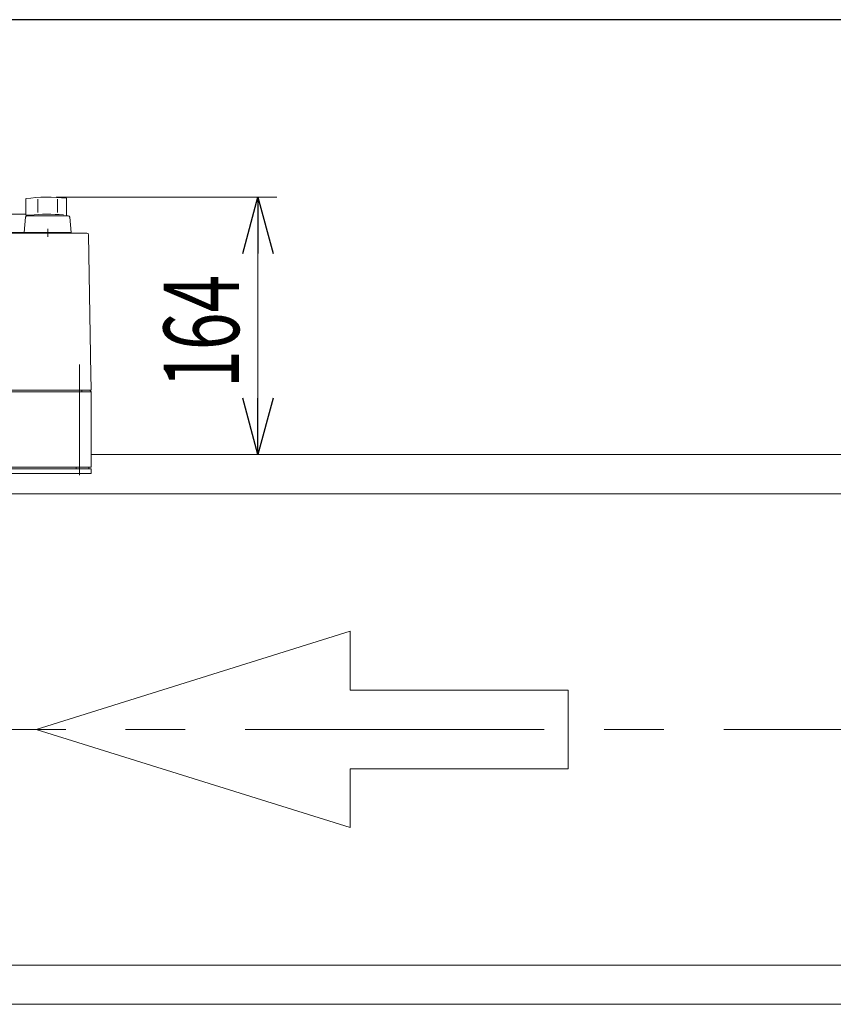
# Model space of a CAD drawing. Units: millimetres. Extents: x -3438 to 3438, y -2316 to 2316.
# Drawn here: x -1729 to -1211, y 1629 to 2256 of the extents above; entities that cross this region are included whole.
import ezdxf
from ezdxf.enums import TextEntityAlignment as Align

# ---------------------------------------------------------------- set-up
doc = ezdxf.new("R2010")
doc.units = ezdxf.units.MM
doc.header["$LTSCALE"] = 3
doc.linetypes.add('CENTERX2', pattern=[101.6, 63.5, -12.7, 12.7, -12.7])
for name, color, linetype in [('L-3', 7, 'Continuous'), ('Layer0961', 7, 'Continuous'), ('ZUWAKU', 7, 'Continuous')]:
    doc.layers.add(name, color=color, linetype=linetype)
doc.styles.add('dcStyle0', font='ＭＳ Ｐゴシック', dxfattribs={"width": 1.8})
doc.dimstyles.new('dc_Rotated', dxfattribs={"dimtxt": 48, "dimasz": 36.000023, "dimexe": 12, "dimexo": 12, "dimgap": 10, "dimtad": 3, "dimdsep": 46, "dimtxsty": 'dcStyle0', "dimblk1": 'OPEN30', "dimblk2": 'OPEN30', "dimsah": 1, "dimcen": 0.09, "dimclrd": 2, "dimclre": 2, "dimclrt": 2, "dimadec": 0, "dimazin": 2, "dimtfac": 1, "dimtdec": 4, "dimtmove": 0, "dimatfit": 3, "dimfxl": 1, "dimarcsym": 1})

# ---------------------------------------------------------------- blocks, each defined once
blk = doc.blocks.new('_Open30')
at = {"color": 0, "linetype": 'ByBlock', "lineweight": -2}
for p, q in [((-1, 0.267949), (0, 0)), ((0, 0), (-1, -0.267949)), ((0, 0), (-1, 0))]:
    blk.add_line(p, q, dxfattribs=at)
blk = doc.blocks.new('*D128')
at = {"color": 2, "linetype": 'Continuous', "lineweight": 13}
for p, q in [((-1706.22, 2143.08), (-1565.76, 2143.08)), ((-1577.76, 1979.08), (-1577.76, 2143.08)), ((-1671.89, 1979.08), (-1565.76, 1979.08))]:
    blk.add_line(p, q, dxfattribs=at)
at = {"color": 2, "xscale": 36.00003369138344, "yscale": 35.99987241868372}
for p, rotation in [((-1577.76, 2143.08), 90), ((-1577.76, 1979.08), 270)]:
    blk.add_blockref('_Open30', p, dxfattribs=dict(at, rotation=rotation))
at = {"color": 2, "style": 'dcStyle0', "width": 0.6875}
blk.add_text('164', height=48, rotation=90, dxfattribs=at).set_placement((-1589.76, 2021.58), (-1589.76, 2093.58), align=Align.FIT)
blk = doc.blocks.new('DC_GROUP_W_TBCUD_RE_020_1_200')
at = {"layer": 'Layer0961', "color": 4, "linetype": 'Continuous', "lineweight": 13}
for p, q in [((-1519.05, 1866.58), (-1719.05, 1804.08)), ((-1519.05, 1829.08), (-1519.05, 1866.58)), ((-1380.16, 1829.08), (-1519.05, 1829.08)), ((-1380.16, 1779.08), (-1380.16, 1829.08)), ((-1719.05, 1804.08), (-1519.05, 1741.58)), ((-1519.05, 1779.08), (-1380.16, 1779.08)), ((-1519.05, 1741.58), (-1519.05, 1779.08))]:
    blk.add_line(p, q, dxfattribs=at)
blk = doc.blocks.new('DC_GROUP_W_TBCUD_RE_020_1_199')
at = {"layer": 'Layer0961', "linetype": 'Continuous'}
blk.add_blockref('DC_GROUP_W_TBCUD_RE_020_1_200', (0, 0), dxfattribs=at)
blk = doc.blocks.new('DC_GROUP_W_TBCUD_RE_020_1_198')
at = {"linetype": 'Continuous'}
blk.add_blockref('DC_GROUP_W_TBCUD_RE_020_1_199', (0, 0), dxfattribs=at)
blk = doc.blocks.new('DC_GROUP_W_TBCUD_RE_020_1_4')
at = {"layer": 'L-3', "color": 7, "linetype": 'Continuous', "lineweight": 13}
for p, q in [((-1808.89, 1970.08), (-1683.89, 1970.08)), ((-1808.89, 1967.08), (-1808.89, 1970.08)), ((-1683.89, 1970.08), (-1683.89, 1967.08)), ((-1683.89, 1967.08), (-1808.89, 1967.08))]:
    blk.add_line(p, q, dxfattribs=at)
blk = doc.blocks.new('DC_GROUP_W_TBCUD_RE_020_1_3')
at = {"layer": 'L-3', "color": 3, "linetype": 'CENTERX2', "lineweight": 13}
for p, q in [((-1746.39, 2153.58), (-1746.39, 1959.28)), ((-1801.39, 2036.55), (-1801.39, 1966.05)), ((-1691.39, 1966.05), (-1691.39, 2036.55))]:
    blk.add_line(p, q, dxfattribs=at)
at = {"layer": 'L-3', "color": 7, "linetype": 'Continuous', "lineweight": 13}
for p, q in [((-1725.63, 2142.04), (-1725.63, 2131.54)), ((-1717.93, 2141.83), (-1717.93, 2133.13)), ((-1705.32, 2141.83), (-1705.32, 2133.24)), ((-1699.63, 2142.31), (-1699.63, 2131.08)), ((-1802.4, 2132.08), (-1725.63, 2132.08)), ((-1722.9, 2131.54), (-1725.63, 2131.54)), ((-1722.9, 2131.08), (-1722.9, 2131.54)), ((-1805.9, 2128.58), (-1805.9, 2120.58)), ((-1725.71, 2130.17), (-1726.63, 2120.58)), ((-1698.54, 2131.08), (-1724.71, 2131.08)), ((-1696.68, 2120.58), (-1697.54, 2130.17)), ((-1807.17, 2119.1), (-1808.5, 2042.87)), ((-1686.62, 2120.08), (-1806.17, 2120.08)), ((-1805.9, 2120.58), (-1696.68, 2120.58)), ((-1797.1, 2120.58), (-1797.1, 2120.08)), ((-1791.7, 2120.08), (-1791.7, 2120.08)), ((-1725.63, 2120.58), (-1725.63, 2120.08)), ((-1711.63, 2117.83), (-1711.63, 2122.83)), ((-1697.62, 2120.58), (-1697.62, 2120.08)), ((-1684.29, 2042.87), (-1685.62, 2119.1)), ((-1808.52, 2041.6), (-1808.89, 2020.08)), ((-1683.89, 2020.08), (-1684.27, 2041.6)), ((-1807.89, 2020.08), (-1808.89, 2019.08)), ((-1683.89, 2020.08), (-1808.89, 2020.08)), ((-1808.89, 2019.08), (-1683.89, 2019.08)), ((-1808.89, 2019.08), (-1808.89, 1971.08)), ((-1802.89, 2020.08), (-1802.89, 2019.08)), ((-1689.89, 2020.08), (-1689.89, 2019.08)), ((-1684.89, 2020.08), (-1683.89, 2019.08)), ((-1683.89, 2019.08), (-1683.89, 1971.08)), ((-1683.89, 1971.08), (-1808.89, 1971.08)), ((-1807.39, 1971.08), (-1807.39, 1970.08)), ((-1795.39, 1970.08), (-1807.39, 1970.08)), ((-1799.19, 1971.08), (-1799.19, 1970.08)), ((-1685.39, 1970.08), (-1697.39, 1970.08)), ((-1693.59, 1971.08), (-1693.59, 1970.08)), ((-1685.39, 1971.08), (-1685.39, 1970.08))]:
    blk.add_line(p, q, dxfattribs=at)
for centre, radius, start, end in [((-1711.63, 2043.03), 100, 83.10869, 98.049), ((-1802.4, 2128.58), 3.5, 90, 180), ((-1711.63, 2032.18), 100, 84.23473, 96.474), ((-1724.71, 2130.08), 1, 90, 174.83), ((-1698.54, 2130.08), 1, 5.1707, 90), ((-1806.17, 2119.08), 1, 90, 179), ((-1686.62, 2119.08), 1, 1, 90)]:
    blk.add_arc(centre, radius, start, end, dxfattribs=at)
for points, knots in [([(-1808.51, 2041.85), (-1808.51, 2041.84), (-1808.51, 2041.84), (-1808.51, 2041.84), (-1808.52, 2041.81), (-1808.52, 2041.77), (-1808.52, 2041.71), (-1808.52, 2041.67), (-1808.52, 2041.66), (-1808.52, 2041.66), (-1808.52, 2041.66), (-1808.52, 2041.66)], [0, 0, 0, 0, 0.0019396, 0.0038691, 0.0057883, 0.08384, 0.1449552, 0.186316, 0.1872051, 0.1880849, 0.1889557, 0.1889557, 0.1889557, 0.1889557]), ([(-1808.52, 2041.66), (-1808.52, 2041.65), (-1808.52, 2041.64), (-1808.52, 2041.62), (-1808.52, 2041.61), (-1808.52, 2041.6), (-1808.52, 2041.6), (-1808.52, 2041.6), (-1808.52, 2041.6)], [0, 0, 0, 0, 0.0204405, 0.03583129, 0.04923699, 0.05233386, 0.05391176, 0.05410554, 0.05410554, 0.05410554, 0.05410554]), ([(-1808.52, 2041.66), (-1808.52, 2041.65), (-1808.52, 2041.64), (-1808.52, 2041.62), (-1808.52, 2041.61), (-1808.52, 2041.6), (-1808.52, 2041.6), (-1808.52, 2041.6), (-1808.52, 2041.6)], [0, 0, 0, 0, 0.02050562, 0.03594692, 0.04948587, 0.05262464, 0.05429829, 0.05451484, 0.05451484, 0.05451484, 0.05451484]), ([(-1808.5, 2042.48), (-1808.5, 2042.48), (-1808.5, 2042.48), (-1808.5, 2042.48), (-1808.5, 2042.44), (-1808.51, 2042.36), (-1808.51, 2042.24), (-1808.51, 2042.17), (-1808.51, 2042.13)], [0, 0, 0, 0, 0.0018218, 0.0036427, 0.0054626, 0.1280544, 0.2462233, 0.3520761, 0.3520761, 0.3520761, 0.3520761]), ([(-1808.51, 2042.13), (-1808.51, 2042.09), (-1808.51, 2042.03), (-1808.51, 2041.93), (-1808.51, 2041.87), (-1808.51, 2041.85)], [0, 0, 0, 0, 0.1087665, 0.206108, 0.2854046, 0.2854046, 0.2854046, 0.2854046]), ([(-1808.5, 2042.87), (-1808.5, 2042.83), (-1808.5, 2042.74), (-1808.5, 2042.61), (-1808.5, 2042.52), (-1808.5, 2042.48)], [0, 0, 0, 0, 0.1321405, 0.265459, 0.3907477, 0.3907477, 0.3907477, 0.3907477]), ([(-1684.29, 2042.48), (-1684.29, 2042.52), (-1684.29, 2042.61), (-1684.29, 2042.74), (-1684.29, 2042.83), (-1684.29, 2042.87)], [0, 0, 0, 0, 0.1253706, 0.2587878, 0.3910246, 0.3910246, 0.3910246, 0.3910246]), ([(-1684.28, 2042.13), (-1684.28, 2042.17), (-1684.28, 2042.24), (-1684.28, 2042.36), (-1684.28, 2042.44), (-1684.29, 2042.48), (-1684.29, 2042.48), (-1684.29, 2042.48), (-1684.29, 2042.48)], [0, 0, 0, 0, 0.1059087, 0.2241558, 0.346832, 0.3485596, 0.3502881, 0.3520175, 0.3520175, 0.3520175, 0.3520175]), ([(-1684.27, 2041.85), (-1684.27, 2041.87), (-1684.28, 2041.93), (-1684.28, 2042.03), (-1684.28, 2042.09), (-1684.28, 2042.13)], [0, 0, 0, 0, 0.0792271, 0.1764533, 0.2850855, 0.2850855, 0.2850855, 0.2850855]), ([(-1684.27, 2041.66), (-1684.27, 2041.66), (-1684.27, 2041.66), (-1684.27, 2041.66), (-1684.27, 2041.67), (-1684.27, 2041.71), (-1684.27, 2041.77), (-1684.27, 2041.81), (-1684.27, 2041.84), (-1684.27, 2041.84), (-1684.27, 2041.84), (-1684.27, 2041.85)], [0, 0, 0, 0, 0.0009211, 0.0018525, 0.0027941, 0.044155, 0.10527, 0.1833216, 0.1852741, 0.1872371, 0.1892107, 0.1892107, 0.1892107, 0.1892107]), ([(-1684.27, 2041.6), (-1684.27, 2041.6), (-1684.27, 2041.6), (-1684.27, 2041.61), (-1684.27, 2041.62), (-1684.27, 2041.63), (-1684.27, 2041.64), (-1684.27, 2041.65), (-1684.27, 2041.66)], [0, 0, 0, 0, 0.00030024, 0.00303866, 0.00896972, 0.02675573, 0.03903377, 0.05410554, 0.05410554, 0.05410554, 0.05410554])]:
    blk.add_open_spline(points, degree=3, knots=knots, dxfattribs=at)
at = {"layer": 'L-3', "linetype": 'Continuous'}
blk.add_blockref('DC_GROUP_W_TBCUD_RE_020_1_4', (0, 0), dxfattribs=at)

msp = doc.modelspace()

# ---------------------------------------------------------------- linework, layer by layer
at = {"color": 7, "linetype": 'Continuous', "lineweight": 13}
for p, q in [((-1683.89453626, 1979.07865169), (-553.39453626, 1979.07865169)), ((-2541.39453626, 1954.07865169), (-539.79453626, 1954.07865169)), ((-539.79453626, 1654.07865169), (-2541.39453626, 1654.07865169)), ((-553.39453626, 1629.07865169), (-2492.19453626, 1629.07865169))]:
    msp.add_line(p, q, dxfattribs=at)
at = {"color": 3, "linetype": 'CENTERX2', "lineweight": 13}
msp.add_line((-1890.66790766, 1804.07865169), (-515.5440344, 1804.07865169), dxfattribs=at)
at = {"layer": 'ZUWAKU', "color": 7, "linetype": 'Continuous', "lineweight": 25}
msp.add_line((3378, 2256), (-3378, 2256), dxfattribs=at)

# ---------------------------------------------------------------- block references
at = {"linetype": 'Continuous'}
msp.add_blockref('DC_GROUP_W_TBCUD_RE_020_1_198', (0, 0), dxfattribs=at)
at = {"layer": 'L-3', "linetype": 'Continuous'}
msp.add_blockref('DC_GROUP_W_TBCUD_RE_020_1_3', (0, 0), dxfattribs=at)

# ---------------------------------------------------------------- dimensions: what is measured, and where the dimension line sits
at = {"linetype": 'Continuous', "lineweight": 13}
dim = msp.add_linear_dim(base=(-1577.75731351, 2143.07865169), p1=(-1683.89453626, 1979.07865169), p2=(-1718.21573778, 2143.07865169), angle=90, dimstyle='dc_Rotated', override={"dimtxt": 48, "dimasz": 36.000023, "dimexe": 12, "dimexo": 12, "dimgap": 12, "dimtad": 3, "dimtih": 0, "dimtoh": 0, "dimdec": 3, "dimlfac": 1, "dimzin": 8, "dimtxsty": 'dcStyle0', "dimblk1": 'Open30', "dimblk2": 'Open30', "dimsah": 1, "dimclrd": 2, "dimclre": 2, "dimclrt": 2, "dimazin": 2, "dimtofl": 1, "dimtolj": 0, "dimtzin": 8, "dimarcsym": 1}, dxfattribs=at)
dim.commit()
dim.dimension.update_dxf_attribs({"geometry": '*D128', "text_midpoint": (-1577.75731351, 2057.57865169), "dimtype": 160})

doc.saveas('drawing.dxf')
